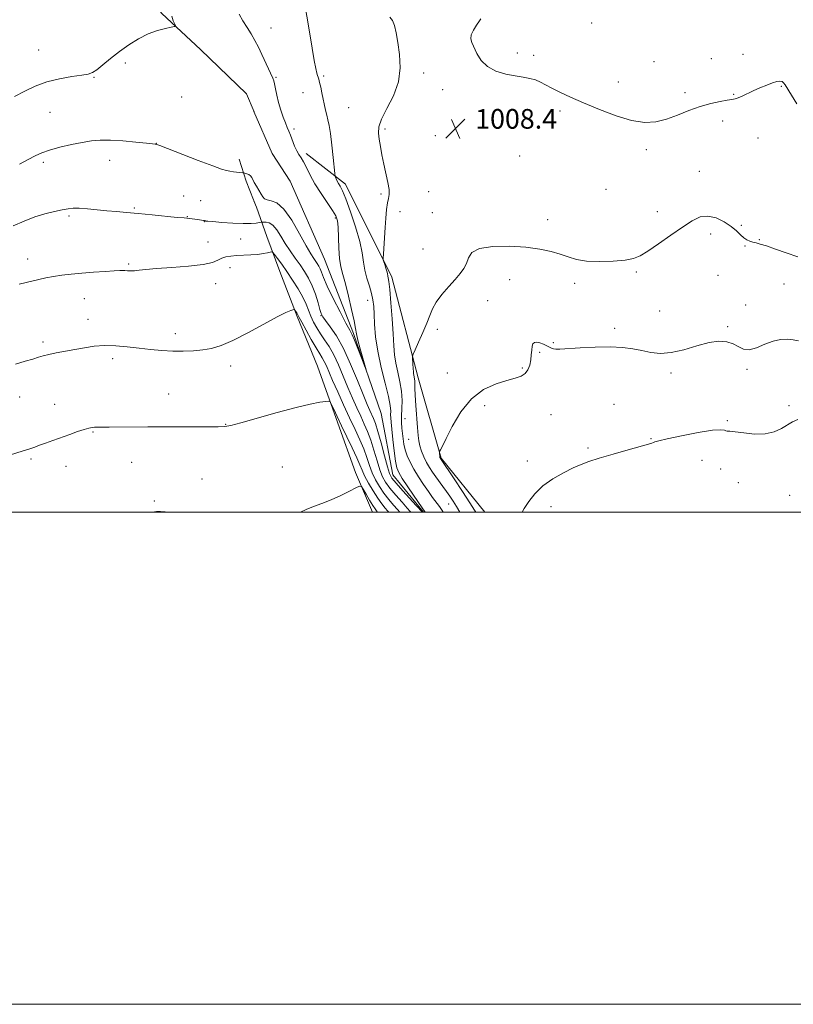
# Model space of a CAD drawing. Extents: x 2147300 to 2150200, y 339800 to 342700.
# Drawn here: x 2149130 to 2149444, y 339800 to 340200 of the extents above; entities that cross this region are included whole.
import ezdxf

# ---------------------------------------------------------------- set-up
doc = ezdxf.new("R2010")
doc.units = 0
doc.header["$MEASUREMENT"] = 0
for name, color, linetype, lineweight in [('32000', 7, 'Continuous', 0), ('DTM HARD BREAKLINE', 7, 'Continuous', 0), ('DTM SPOT ELEVATION', 2, 'Continuous', 13), ('INDEX CONTOUR', 41, 'Continuous', 13), ('INTERMEDIATE CONTOUR', 44, 'Continuous', 0), ('SPOT ELEVATION', 7, 'Continuous', 0)]:
    doc.layers.add(name, color=color, linetype=linetype, lineweight=lineweight)
doc.styles.add('Style-ITALICS', font='ITALICS.shx')

# ---------------------------------------------------------------- blocks, each defined once
blk = doc.blocks.new('SPOT')
at = {"layer": 'SPOT ELEVATION'}
for p, q in [((-3.91, -3.91), (3.82, 3.81)), ((-1.65, 3.77), (1.72, -3.93))]:
    blk.add_line(p, q, dxfattribs=at)

msp = doc.modelspace()

# ---------------------------------------------------------------- linework, layer by layer
at = {"layer": '32000', "flags": 128}
for points in [[(2147300, 339800), (2150200, 339800), (2150200, 342700), (2147300, 342700), (2147300, 339800)], [(2147500, 340000), (2150000, 340000), (2150000, 342500), (2147500, 342500), (2147500, 340000)]]:
    msp.add_lwpolyline(points, dxfattribs=at)
at = {"layer": 'DTM HARD BREAKLINE'}
for points in [[(2149225.04, 340491.32, 989.26), (2149214.99, 340476.62, 990.23), (2149202.22, 340456.23, 990.53), (2149185.36, 340431.02, 991.3), (2149173.22, 340407.66, 991.72), (2149162.83, 340387.3, 991.72), (2149153.69, 340362.2, 991.54), (2149142.28, 340329.94, 991.84), (2149133.04, 340311.97, 992.14), (2149131.58, 340289.96, 993.15), (2149152.31, 340255.2, 996.41), (2149171.19, 340223.98, 999.39), (2149187.55, 340202.83, 1001.76), (2149203.22, 340188.21, 1002.42), (2149221.92, 340170.06, 1003.07), (2149225.03, 340162.86, 1003)], [(2149225.02, 340162.88, 1003), (2149232.38, 340145.85, 1002.83), (2149239.68, 340134.66, 1002.24)], [(2149246.21, 340145.91, 1004.43), (2149262.19, 340133.46, 1006.56), (2149281.12, 340095.53, 1008.34), (2149291.76, 340054.64, 1010.47), (2149301.21, 340022.05, 1012.13), (2149318.932, 340000, 1013.101)], [(2149225.03, 340126.54, 1004.55), (2149224.86, 340126.97, 1004.55), (2149221.9, 340134.67, 1004.31), (2149218.95, 340143.56, 1003.48)], [(2149293.953, 340000, 1005.81), (2149281.5, 340015.24, 1005.22), (2149276.78, 340040.13, 1004.28), (2149265.55, 340072.72, 1003.74), (2149253.72, 340102.94, 1002.85), (2149239.68, 340134.66, 1002.24)], [(2149273.235, 340000, 1014.949), (2149266.25, 340016.15, 1013.55), (2149259.16, 340036.3, 1012.37), (2149250.88, 340059.41, 1011.42), (2149242.6, 340079.56, 1010.23), (2149235.5, 340097.93, 1008.81), (2149230.18, 340112.15, 1007.39), (2149226.04, 340124, 1004.55), (2149225.02, 340126.56, 1004.55)]]:
    msp.add_polyline3d(points, dxfattribs=at)
at = {"layer": 'DTM SPOT ELEVATION'}
for p in [(2149362.34, 340198.93, 1006.58), (2149231.88, 340196.84, 1004.58), (2149137.43, 340187.95, 1001.05), (2149332.17, 340186.75, 1007.78), (2149338.77, 340185.78, 1007.64), (2149423.96, 340186.18, 1007.17), (2149172.68, 340182.67, 1002.42), (2149387.78, 340183.24, 1006.84), (2149411.09, 340184.48, 1007.91), (2149253.4, 340177.4, 1006.27), (2149294.09, 340178.53, 1008.29), (2149160.01, 340176.89, 1002.11), (2149233.97, 340176.89, 1004.1), (2149373.25, 340174.99, 1007.45), (2149244.99, 340170.58, 1005.05), (2149301.8, 340171.87, 1008.26), (2149400.37, 340170.63, 1007.69), (2149420.11, 340169.88, 1007.9), (2149439.51, 340173.14, 1008.16), (2149195.55, 340168.8, 1003.61), (2149142.07, 340162.62, 1003), (2149263.48, 340164.51, 1007.18), (2149349.49, 340163.18, 1008.27), (2149415.64, 340159.07, 1008.43), (2149241.3, 340155.88, 1004.25), (2149278.3, 340155.87, 1008.25), (2149185.3, 340150.05, 1003.97), (2149298.73, 340153.13, 1008.33), (2149430.03, 340152.23, 1008.8), (2149384.58, 340147.42, 1008.31), (2149139.31, 340142.24, 1004.32), (2149166.26, 340143.08, 1004.66), (2149333.06, 340144.86, 1008.73), (2149406.2, 340138.66, 1008.81), (2149276.74, 340129.39, 1007.78), (2149296.04, 340130.31, 1008.8), (2149368.19, 340131.29, 1008.15), (2149196.41, 340128.63, 1005.25), (2149203.27, 340126.65, 1005.28), (2149176.39, 340123.78, 1005.83), (2149284.4, 340122.23, 1008.51), (2149297.58, 340121.87, 1009.29), (2149389.08, 340122.24, 1009.19), (2149149.81, 340120.44, 1006.25), (2149197.96, 340120.2, 1005.93), (2149204.81, 340118.22, 1006.04), (2149258.06, 340119.67, 1003.73), (2149344.46, 340119, 1009.4), (2149410.79, 340113.21, 1010.67), (2149423.23, 340116.68, 1009.8), (2149206.33, 340109.86, 1007.19), (2149219.65, 340111.09, 1007.23), (2149430.6, 340110.79, 1009.92), (2149293.78, 340107.01, 1009.19), (2149424.75, 340108.23, 1010.1), (2149133.02, 340102.95, 1007.39), (2149174.04, 340100.95, 1007.82), (2149215.31, 340099.46, 1008.58), (2149380.48, 340097.73, 1010.3), (2149329.05, 340094.63, 1010.76), (2149413.81, 340096.32, 1011.19), (2149209.42, 340093, 1008.62), (2149355.45, 340093.14, 1010.51), (2149440.63, 340092.87, 1010.8), (2149155.97, 340086.88, 1008.79), (2149271.25, 340086.18, 1005.34), (2149320.02, 340085.98, 1010.7), (2149390.06, 340081.85, 1011.06), (2149425.03, 340084.33, 1011.31), (2149157.51, 340078.46, 1009.37), (2149252.3, 340079.92, 1006.09), (2149299.53, 340074.45, 1010.37), (2149371.69, 340074.75, 1011.67), (2149417.68, 340075.41, 1011.88), (2149139.25, 340069.2, 1009.68), (2149193, 340072.59, 1009.49), (2149346.75, 340069.03, 1011.86), (2149167.54, 340062.45, 1010.38), (2149341.26, 340065.02, 1012.24), (2149215.56, 340059.49, 1010.47), (2149334.17, 340058.67, 1011.74), (2149425.54, 340058.07, 1012.21), (2149303.72, 340056.59, 1011.13), (2149394.63, 340056.58, 1012.34), (2149129.74, 340046.86, 1010.77), (2149190.25, 340048.14, 1011.16), (2149143.92, 340043.95, 1011.28), (2149318.8, 340043.35, 1012.65), (2149371.44, 340043.94, 1013.15), (2149442.57, 340043.39, 1013.58), (2149286.45, 340038.12, 1008.78), (2149345.85, 340039.73, 1013.31), (2149417.56, 340037.25, 1013.89), (2149213.55, 340035.8, 1011.94), (2149159.55, 340032.66, 1012.12), (2149287.98, 340029.72, 1009.1), (2149386.55, 340029.98, 1013.93), (2149360.93, 340026.09, 1013.81), (2149134.38, 340021.69, 1012.22), (2149407.18, 340021.17, 1014.56), (2149148.57, 340018.72, 1012.62), (2149175.31, 340020.37, 1012.9), (2149236.6, 340018.47, 1012.96), (2149336.25, 340020.86, 1013.53), (2149414.77, 340017.56, 1014.36), (2149203.89, 340013.6, 1013.32), (2149422.05, 340012.03, 1014.6), (2149442.92, 340006.89, 1015.64), (2149184.55, 340004.6, 1013.82), (2149304.23, 340003.34, 1009.2), (2149345.76, 340002.29, 1014.44)]:
    msp.add_point(p, dxfattribs=at)
at = {"layer": 'INDEX CONTOUR'}
for points in [[(2149446.159, 340103.881, 1010), (2149441.532, 340105.441, 1010), (2149437.115, 340107.008, 1010), (2149433.45, 340108.287, 1010), (2149430.914, 340109.071, 1010), (2149429.23, 340109.501, 1010), (2149427.959, 340109.803, 1010), (2149426.735, 340110.183, 1010), (2149425.488, 340110.757, 1010), (2149424.224, 340111.62, 1010), (2149422.901, 340112.839, 1010), (2149421.297, 340114.374, 1010), (2149419.143, 340116.159, 1010), (2149416.281, 340118.058, 1010), (2149412.987, 340119.651, 1010), (2149409.646, 340120.448, 1010), (2149406.501, 340120.064, 1010), (2149403.213, 340118.531, 1010), (2149399.298, 340115.987, 1010), (2149394.504, 340112.663, 1010), (2149389.492, 340109.164, 1010), (2149385.157, 340106.188, 1010), (2149382.053, 340104.256, 1010), (2149379.383, 340103.173, 1010), (2149376.011, 340102.565, 1010), (2149371.174, 340102.144, 1010), (2149365.585, 340101.963, 1010), (2149360.33, 340102.162, 1010), (2149356.202, 340102.825, 1010), (2149352.836, 340103.818, 1010), (2149349.578, 340104.953, 1010), (2149345.835, 340106.06, 1010), (2149341.278, 340107.034, 1010), (2149335.638, 340107.788, 1010), (2149328.917, 340108.214, 1010), (2149322.188, 340108.119, 1010), (2149316.793, 340107.287, 1010), (2149313.681, 340105.614, 1010), (2149312.229, 340103.425, 1010), (2149311.424, 340101.156, 1010), (2149310.402, 340099.111, 1010), (2149308.912, 340097.075, 1010), (2149306.854, 340094.7, 1010), (2149304.236, 340091.763, 1010), (2149301.49, 340088.543, 1010), (2149299.156, 340085.443, 1010), (2149297.601, 340082.718, 1010), (2149296.488, 340080.036, 1010), (2149295.306, 340076.915, 1010), (2149293.705, 340073.098, 1010), (2149291.968, 340069.211, 1010), (2149290.539, 340066.101, 1010), (2149289.749, 340064.347, 1010), (2149289.477, 340063.45, 1010), (2149289.49, 340062.641, 1010), (2149289.811, 340058.281, 1010), (2149289.88, 340057.205, 1010), (2149289.943, 340056.436, 1010), (2149290.037, 340055.78, 1010), (2149290.345, 340054.266, 1010), (2149290.451, 340053.35, 1010), (2149290.47, 340052.23, 1010), (2149290.483, 340050.497, 1010), (2149290.597, 340047.665, 1010), (2149290.881, 340043.494, 1010), (2149291.582, 340034.426, 1010), (2149291.801, 340031.282, 1010), (2149292.028, 340028.999, 1010), (2149292.433, 340026.998, 1010), (2149293.142, 340024.827, 1010), (2149294.099, 340022.538, 1010), (2149295.202, 340020.311, 1010), (2149296.371, 340018.275, 1010), (2149297.607, 340016.368, 1010), (2149298.933, 340014.479, 1010), (2149301.825, 340010.519, 1010), (2149303.272, 340008.511, 1010), (2149304.649, 340006.525, 1010), (2149305.988, 340004.502, 1010), (2149307.34, 340002.363, 1010), (2149308.776, 340000, 1010)], [(2149284.349, 340000, 1010), (2149284.304, 340000.064, 1010), (2149283.362, 340001.169, 1010), (2149281.807, 340002.932, 1010), (2149279.852, 340005.224, 1010), (2149277.827, 340007.795, 1010), (2149276.004, 340010.445, 1010), (2149274.437, 340013.171, 1010), (2149273.12, 340016.022, 1010), (2149272.015, 340019.045, 1010), (2149270.946, 340022.277, 1010), (2149269.7, 340025.753, 1010), (2149268.109, 340029.525, 1010), (2149266.172, 340033.707, 1010), (2149263.933, 340038.433, 1010), (2149261.479, 340043.7, 1010), (2149259.069, 340048.976, 1010), (2149257.006, 340053.599, 1010), (2149254.447, 340059.537, 1010), (2149253.61, 340061.322, 1010), (2149252.784, 340062.782, 1010), (2149251.751, 340064.431, 1010), (2149250.294, 340066.825, 1010), (2149248.315, 340070.268, 1010), (2149246.201, 340074.059, 1010), (2149244.46, 340077.247, 1010), (2149243.458, 340079.134, 1010), (2149242.729, 340080.545, 1010), (2149242.393, 340081.1, 1010), (2149241.699, 340082.161, 1010), (2149241.502, 340082.418, 1010), (2149241.282, 340082.469, 1010), (2149240.852, 340082.36, 1010), (2149239.951, 340082.055, 1010), (2149238.034, 340081.212, 1010), (2149234.482, 340079.41, 1010), (2149228.996, 340076.444, 1010), (2149222.549, 340072.974, 1010), (2149216.433, 340069.878, 1010), (2149211.614, 340067.825, 1010), (2149207.753, 340066.664, 1010), (2149204.187, 340066.036, 1010), (2149200.376, 340065.648, 1010), (2149196.275, 340065.463, 1010), (2149191.965, 340065.508, 1010), (2149187.514, 340065.789, 1010), (2149182.942, 340066.243, 1010), (2149178.261, 340066.786, 1010), (2149173.504, 340067.321, 1010), (2149168.793, 340067.709, 1010), (2149164.276, 340067.798, 1010), (2149160.054, 340067.489, 1010), (2149156.042, 340066.895, 1010), (2149152.113, 340066.18, 1010), (2149144.589, 340064.83, 1010), (2149141.563, 340064.226, 1010), (2149139.298, 340063.658, 1010), (2149137.327, 340063.052, 1010), (2149135.027, 340062.319, 1010), (2149131.906, 340061.393, 1010), (2149128.002, 340060.293, 1010)]]:
    msp.add_polyline3d(points, dxfattribs=at)
at = {"layer": 'INTERMEDIATE CONTOUR'}
for points in [[(2149191.595, 340201.681, 1002), (2149192.183, 340199.745, 1002), (2149192.769, 340198.468, 1002), (2149193.038, 340197.784, 1002), (2149192.682, 340197.45, 1002), (2149191.397, 340197.178, 1002), (2149188.991, 340196.706, 1002), (2149185.723, 340195.863, 1002), (2149181.964, 340194.504, 1002), (2149178.042, 340192.536, 1002), (2149174.113, 340190.088, 1002), (2149170.285, 340187.345, 1002), (2149166.692, 340184.517, 1002), (2149163.545, 340181.93, 1002), (2149161.078, 340179.937, 1002), (2149159.336, 340178.766, 1002), (2149157.611, 340178.154, 1002), (2149155.011, 340177.713, 1002), (2149150.925, 340177.108, 1002), (2149145.885, 340176.21, 1002), (2149140.706, 340174.946, 1002), (2149136.024, 340173.27, 1002), (2149131.761, 340171.271, 1002), (2149127.657, 340169.065, 1002)], [(2149219.051, 340202.53, 1004), (2149220.501, 340199.781, 1004), (2149222.178, 340197.12, 1004), (2149223.862, 340194.494, 1004), (2149225.384, 340191.843, 1004), (2149226.796, 340189.092, 1004), (2149228.2, 340186.161, 1004), (2149232.71, 340176.451, 1004), (2149233.073, 340175.465, 1004), (2149233.366, 340174.218, 1004), (2149233.766, 340172.202, 1004), (2149234.32, 340169.553, 1004), (2149235.045, 340166.566, 1004), (2149235.932, 340163.53, 1004), (2149236.884, 340160.696, 1004), (2149237.78, 340158.307, 1004), (2149238.535, 340156.496, 1004), (2149239.212, 340154.957, 1004), (2149239.91, 340153.271, 1004), (2149241.562, 340148.9, 1004), (2149242.438, 340146.898, 1004), (2149243.298, 340145.415, 1004), (2149244.188, 340144.107, 1004), (2149245.176, 340142.478, 1004), (2149246.344, 340140.14, 1004), (2149247.833, 340137.122, 1004), (2149249.797, 340133.562, 1004), (2149252.279, 340129.66, 1004), (2149257.013, 340122.728, 1004), (2149258.34, 340120.505, 1004), (2149258.994, 340118.532, 1004), (2149259.259, 340115.9, 1004), (2149259.552, 340107.451, 1004), (2149259.844, 340103.168, 1004), (2149260.373, 340099.765, 1004), (2149261.159, 340096.632, 1004), (2149262.2, 340092.849, 1004), (2149263.455, 340087.846, 1004), (2149264.711, 340082.444, 1004), (2149265.714, 340077.808, 1004), (2149266.306, 340074.73, 1004), (2149266.718, 340072.493, 1004), (2149267.281, 340070.004, 1004), (2149268.213, 340066.519, 1004), (2149269.302, 340062.692, 1004), (2149270.704, 340057.863, 1004), (2149270.638, 340057.874, 1004), (2149269.973, 340059.569, 1004), (2149268.728, 340062.775, 1004), (2149267.228, 340066.592, 1004), (2149265.876, 340069.937, 1004), (2149264.913, 340072.118, 1004), (2149263.949, 340074.002, 1004), (2149262.434, 340076.851, 1004), (2149260.032, 340081.486, 1004), (2149257.254, 340086.983, 1004), (2149254.823, 340091.982, 1004), (2149253.279, 340095.441, 1004), (2149252.429, 340097.593, 1004), (2149251.895, 340098.988, 1004), (2149251.361, 340100.101, 1004), (2149250.762, 340101.1, 1004), (2149249.301, 340103.217, 1004), (2149248.13, 340105.085, 1004), (2149246.278, 340108.339, 1004), (2149243.57, 340113.276, 1004), (2149240.36, 340118.757, 1004), (2149237.13, 340123.28, 1004), (2149234.296, 340125.748, 1004), (2149232.004, 340126.678, 1004), (2149230.329, 340126.987, 1004), (2149229.278, 340127.448, 1004), (2149228.582, 340128.241, 1004), (2149227.901, 340129.402, 1004), (2149225.986, 340132.561, 1004), (2149225.122, 340134.081, 1004), (2149224.132, 340136.142, 1004), (2149223.624, 340136.784, 1004), (2149222.877, 340137.265, 1004), (2149222.043, 340137.607, 1004), (2149221.348, 340137.827, 1004), (2149220.922, 340137.946, 1004), (2149220.504, 340138.018, 1004), (2149216.718, 340138.442, 1004), (2149215.135, 340138.644, 1004), (2149213.782, 340138.893, 1004), (2149211.833, 340139.494, 1004), (2149208.215, 340140.82, 1004), (2149202.35, 340143.056, 1004), (2149186.726, 340149.066, 1004), (2149185.44, 340149.539, 1004), (2149185.11, 340149.633, 1004), (2149184.796, 340149.681, 1004), (2149183.753, 340149.804, 1004), (2149181.281, 340150.074, 1004), (2149176.99, 340150.52, 1004), (2149171.718, 340150.997, 1004), (2149166.614, 340151.32, 1004), (2149162.506, 340151.336, 1004), (2149158.954, 340151.025, 1004), (2149155.198, 340150.401, 1004), (2149150.729, 340149.497, 1004), (2149146.034, 340148.417, 1004), (2149141.848, 340147.282, 1004), (2149138.667, 340146.165, 1004), (2149136.018, 340144.937, 1004), (2149133.191, 340143.421, 1004), (2149129.645, 340141.5, 1004)], [(2149246.033, 340204.697, 1006), (2149246.792, 340200.191, 1006), (2149248.69, 340188.626, 1006), (2149249.551, 340183.617, 1006), (2149250.177, 340180.382, 1006), (2149250.604, 340178.593, 1006), (2149250.905, 340177.624, 1006), (2149251.152, 340176.899, 1006), (2149251.407, 340176.059, 1006), (2149251.729, 340174.795, 1006), (2149252.159, 340172.901, 1006), (2149252.659, 340170.563, 1006), (2149254.119, 340163.436, 1006), (2149254.583, 340161.423, 1006), (2149255.068, 340159.553, 1006), (2149255.583, 340157.29, 1006), (2149256.136, 340153.981, 1006), (2149256.717, 340149.297, 1006), (2149257.257, 340144.215, 1006), (2149257.902, 340137.692, 1006), (2149258.04, 340136.701, 1006), (2149258.203, 340136.214, 1006), (2149258.485, 340135.541, 1006), (2149258.893, 340134.647, 1006), (2149259.408, 340133.654, 1006), (2149260.049, 340132.542, 1006), (2149260.971, 340130.703, 1006), (2149262.363, 340127.387, 1006), (2149264.297, 340122.177, 1006), (2149266.375, 340115.993, 1006), (2149268.079, 340110.092, 1006), (2149269.052, 340105.427, 1006), (2149269.578, 340101.739, 1006), (2149270.1, 340098.462, 1006), (2149270.942, 340095.164, 1006), (2149271.946, 340091.927, 1006), (2149272.836, 340088.96, 1006), (2149273.404, 340086.355, 1006), (2149273.711, 340083.725, 1006), (2149273.888, 340080.562, 1006), (2149274.081, 340076.459, 1006), (2149274.5, 340071.402, 1006), (2149275.373, 340065.48, 1006), (2149276.808, 340058.916, 1006), (2149278.435, 340052.488, 1006), (2149279.766, 340047.11, 1006), (2149280.443, 340043.447, 1006), (2149280.626, 340041.162, 1006), (2149280.604, 340039.671, 1006), (2149280.625, 340038.377, 1006), (2149280.766, 340036.652, 1006), (2149281.064, 340033.862, 1006), (2149281.53, 340029.67, 1006), (2149282.083, 340024.941, 1006), (2149282.619, 340020.838, 1006), (2149283.114, 340018.152, 1006), (2149283.881, 340016.17, 1006), (2149285.312, 340013.808, 1006), (2149287.615, 340010.333, 1006), (2149291.869, 340004.053, 1006), (2149294.641, 340000, 1006)], [(2149280.296, 340201.353, 1008), (2149281.401, 340200.002, 1008), (2149282.219, 340197.882, 1008), (2149282.887, 340194.873, 1008), (2149283.55, 340190.942, 1008), (2149284.234, 340186.117, 1008), (2149284.492, 340180.676, 1008), (2149283.758, 340174.955, 1008), (2149281.725, 340169.306, 1008), (2149279.112, 340164.126, 1008), (2149276.893, 340159.829, 1008), (2149275.809, 340156.652, 1008), (2149275.657, 340154.136, 1008), (2149275.996, 340151.649, 1008), (2149276.47, 340148.688, 1008), (2149277.048, 340145.271, 1008), (2149277.783, 340141.547, 1008), (2149279.509, 340134.131, 1008), (2149280.022, 340131.228, 1008), (2149280.031, 340129.235, 1008), (2149279.696, 340127.644, 1008), (2149279.26, 340125.768, 1008), (2149278.913, 340123.07, 1008), (2149278.646, 340119.641, 1008), (2149278.399, 340115.726, 1008), (2149278.13, 340111.625, 1008), (2149277.664, 340104.994, 1008), (2149277.563, 340103.399, 1008), (2149277.605, 340102.587, 1008), (2149277.823, 340101.864, 1008), (2149278.225, 340100.709, 1008), (2149278.698, 340099.303, 1008), (2149279.101, 340098.001, 1008), (2149279.33, 340097.073, 1008), (2149279.519, 340095.956, 1008), (2149279.652, 340095.33, 1008), (2149279.877, 340093.833, 1008), (2149280.219, 340090.616, 1008), (2149280.684, 340085.213, 1008), (2149281.185, 340078.693, 1008), (2149281.614, 340072.508, 1008), (2149281.911, 340067.747, 1008), (2149282.212, 340064.034, 1008), (2149282.705, 340060.63, 1008), (2149283.493, 340056.955, 1008), (2149284.36, 340053.069, 1008), (2149285.007, 340049.191, 1008), (2149285.227, 340045.515, 1008), (2149285.163, 340042.14, 1008), (2149285.05, 340039.137, 1008), (2149285.073, 340036.541, 1008), (2149285.221, 340034.239, 1008), (2149285.435, 340032.078, 1008), (2149285.683, 340029.923, 1008), (2149286.03, 340027.717, 1008), (2149286.571, 340025.422, 1008), (2149287.388, 340022.996, 1008), (2149288.535, 340020.384, 1008), (2149290.055, 340017.529, 1008), (2149291.943, 340014.43, 1008), (2149294.001, 340011.31, 1008), (2149295.982, 340008.45, 1008), (2149297.692, 340006.059, 1008), (2149300.415, 340002.314, 1008), (2149301.563, 340000.681, 1008), (2149302.02, 340000, 1008)], [(2149445.868, 340166.053, 1008), (2149443.691, 340169.59, 1008), (2149441.06, 340173.728, 1008), (2149440.398, 340174.64, 1008), (2149439.79, 340175.084, 1008), (2149438.958, 340175.244, 1008), (2149437.729, 340175.103, 1008), (2149435.954, 340174.593, 1008), (2149433.565, 340173.688, 1008), (2149430.826, 340172.525, 1008), (2149428.083, 340171.284, 1008), (2149423.569, 340169.151, 1008), (2149421.948, 340168.442, 1008), (2149420.716, 340168.035, 1008), (2149419.421, 340167.788, 1008), (2149417.508, 340167.511, 1008), (2149414.568, 340167.029, 1008), (2149410.78, 340166.227, 1008), (2149406.468, 340165.002, 1008), (2149401.929, 340163.332, 1008), (2149397.342, 340161.502, 1008), (2149392.86, 340159.874, 1008), (2149388.527, 340158.791, 1008), (2149383.95, 340158.507, 1008), (2149378.629, 340159.254, 1008), (2149372.282, 340161.133, 1008), (2149365.503, 340163.709, 1008), (2149359.108, 340166.416, 1008), (2149353.752, 340168.792, 1008), (2149349.47, 340170.786, 1008), (2149346.14, 340172.45, 1008), (2149343.599, 340173.828, 1008), (2149341.513, 340174.932, 1008), (2149339.51, 340175.764, 1008), (2149337.253, 340176.354, 1008), (2149334.56, 340176.839, 1008), (2149331.284, 340177.382, 1008), (2149327.406, 340178.155, 1008), (2149323.416, 340179.356, 1008), (2149319.931, 340181.193, 1008), (2149317.413, 340183.743, 1008), (2149315.717, 340186.574, 1008), (2149313.672, 340190.999, 1008), (2149313.227, 340192.495, 1008), (2149313.41, 340194.077, 1008), (2149314.309, 340196.052, 1008), (2149315.561, 340198.104, 1008), (2149316.688, 340199.76, 1008), (2149317.343, 340200.676, 1008)], [(2149293.511, 340000, 1006), (2149291.048, 340002.734, 1006), (2149285.576, 340008.804, 1006), (2149282.824, 340011.9, 1006), (2149281.143, 340013.944, 1006), (2149280.179, 340015.752, 1006), (2149279.325, 340018.5, 1006), (2149278.123, 340022.948, 1006), (2149276.718, 340028.187, 1006), (2149275.402, 340032.894, 1006), (2149274.395, 340036.078, 1006), (2149273.618, 340038.091, 1006), (2149272.126, 340041.34, 1006), (2149271.031, 340043.883, 1006), (2149269.405, 340047.869, 1006), (2149267.107, 340053.62, 1006), (2149264.337, 340060.257, 1006), (2149261.38, 340066.605, 1006), (2149258.517, 340071.704, 1006), (2149256.014, 340075.459, 1006), (2149254.134, 340077.99, 1006), (2149253.027, 340079.53, 1006), (2149252.401, 340080.76, 1006), (2149251.856, 340082.474, 1006), (2149251.065, 340085.229, 1006), (2149250.003, 340088.648, 1006), (2149248.721, 340092.116, 1006), (2149247.26, 340095.165, 1006), (2149245.619, 340097.901, 1006), (2149243.787, 340100.577, 1006), (2149241.779, 340103.388, 1006), (2149239.712, 340106.321, 1006), (2149237.731, 340109.306, 1006), (2149235.942, 340112.232, 1006), (2149234.307, 340114.807, 1006), (2149232.753, 340116.697, 1006), (2149231.245, 340117.682, 1006), (2149229.911, 340117.999, 1006), (2149228.919, 340117.996, 1006), (2149228.346, 340117.958, 1006), (2149227.907, 340117.905, 1006), (2149227.225, 340117.794, 1006), (2149225.95, 340117.606, 1006), (2149223.831, 340117.434, 1006), (2149220.644, 340117.398, 1006), (2149216.38, 340117.574, 1006), (2149211.89, 340117.873, 1006), (2149208.242, 340118.162, 1006), (2149206.214, 340118.339, 1006), (2149205.436, 340118.427, 1006), (2149205.25, 340118.476, 1006), (2149205.102, 340118.531, 1006), (2149204.843, 340118.598, 1006), (2149204.431, 340118.675, 1006), (2149202.072, 340119.008, 1006), (2149199.839, 340119.359, 1006), (2149198.849, 340119.488, 1006), (2149196.575, 340119.651, 1006), (2149193.818, 340119.901, 1006), (2149183.54, 340120.978, 1006), (2149177.91, 340121.539, 1006), (2149173.163, 340121.949, 1006), (2149169.082, 340122.266, 1006), (2149165.185, 340122.59, 1006), (2149157.25, 340123.368, 1006), (2149153.945, 340123.615, 1006), (2149151.486, 340123.629, 1006), (2149149.396, 340123.407, 1006), (2149147.011, 340122.966, 1006), (2149143.828, 340122.31, 1006), (2149139.994, 340121.376, 1006), (2149135.82, 340120.086, 1006), (2149131.542, 340118.403, 1006), (2149127.106, 340116.457, 1006)], [(2149288.896, 340000, 1008), (2149288.604, 340000.371, 1008), (2149287.387, 340001.75, 1008), (2149285.274, 340004.109, 1008), (2149282.714, 340007.014, 1008), (2149280.325, 340009.847, 1008), (2149278.574, 340012.194, 1008), (2149277.308, 340014.461, 1008), (2149276.222, 340017.261, 1008), (2149275.069, 340020.996, 1008), (2149273.832, 340025.232, 1008), (2149272.551, 340029.323, 1008), (2149271.252, 340032.801, 1008), (2149269.895, 340035.899, 1008), (2149268.425, 340039.026, 1008), (2149266.803, 340042.52, 1008), (2149265.05, 340046.43, 1008), (2149263.206, 340050.734, 1008), (2149261.306, 340055.346, 1008), (2149259.38, 340059.912, 1008), (2149257.455, 340064.016, 1008), (2149255.562, 340067.356, 1008), (2149253.748, 340070.108, 1008), (2149252.067, 340072.562, 1008), (2149250.564, 340074.96, 1008), (2149249.261, 340077.344, 1008), (2149248.175, 340079.702, 1008), (2149246.292, 340084.585, 1008), (2149244.94, 340087.477, 1008), (2149243.012, 340090.845, 1008), (2149240.722, 340094.422, 1008), (2149238.388, 340097.852, 1008), (2149236.295, 340100.817, 1008), (2149234.59, 340103.17, 1008), (2149233.384, 340104.803, 1008), (2149232.706, 340105.666, 1008), (2149232.248, 340105.928, 1008), (2149231.617, 340105.814, 1008), (2149230.485, 340105.526, 1008), (2149228.788, 340105.18, 1008), (2149226.523, 340104.867, 1008), (2149223.75, 340104.657, 1008), (2149217.939, 340104.384, 1008), (2149215.544, 340104.199, 1008), (2149213.567, 340103.876, 1008), (2149211.918, 340103.327, 1008), (2149210.368, 340102.511, 1008), (2149208.138, 340101.571, 1008), (2149204.314, 340100.7, 1008), (2149198.396, 340100.042, 1008), (2149191.55, 340099.553, 1008), (2149185.361, 340099.141, 1008), (2149181.036, 340098.743, 1008), (2149178.277, 340098.4, 1008), (2149176.409, 340098.179, 1008), (2149174.875, 340098.123, 1008), (2149173.578, 340098.179, 1008), (2149172.542, 340098.264, 1008), (2149171.674, 340098.31, 1008), (2149170.43, 340098.286, 1008), (2149168.154, 340098.169, 1008), (2149164.427, 340097.946, 1008), (2149159.781, 340097.635, 1008), (2149154.987, 340097.26, 1008), (2149150.669, 340096.84, 1008), (2149146.865, 340096.372, 1008), (2149143.469, 340095.845, 1008), (2149140.38, 340095.258, 1008), (2149137.535, 340094.644, 1008), (2149132.302, 340093.465, 1008), (2149129.511, 340092.748, 1008)], [(2149446.512, 340069.655, 1012), (2149444.275, 340070.071, 1012), (2149441.869, 340070.332, 1012), (2149439.168, 340070.242, 1012), (2149436.137, 340069.586, 1012), (2149432.807, 340068.296, 1012), (2149429.47, 340066.908, 1012), (2149426.484, 340066.109, 1012), (2149424.084, 340066.378, 1012), (2149422.008, 340067.366, 1012), (2149419.873, 340068.519, 1012), (2149417.326, 340069.342, 1012), (2149414.136, 340069.587, 1012), (2149410.104, 340069.065, 1012), (2149405.168, 340067.731, 1012), (2149399.828, 340066.121, 1012), (2149394.72, 340064.911, 1012), (2149390.321, 340064.605, 1012), (2149386.467, 340065.003, 1012), (2149382.834, 340065.729, 1012), (2149379.091, 340066.45, 1012), (2149374.878, 340067.004, 1012), (2149369.826, 340067.271, 1012), (2149363.817, 340067.184, 1012), (2149357.724, 340066.881, 1012), (2149349.472, 340066.353, 1012), (2149347.746, 340066.317, 1012), (2149346.802, 340066.444, 1012), (2149346.037, 340066.729, 1012), (2149344.142, 340067.706, 1012), (2149342.764, 340068.331, 1012), (2149341.277, 340068.883, 1012), (2149339.966, 340069.188, 1012), (2149339.048, 340069.093, 1012), (2149338.48, 340068.539, 1012), (2149338.156, 340067.49, 1012), (2149337.97, 340065.945, 1012), (2149337.814, 340064.041, 1012), (2149337.58, 340061.951, 1012), (2149337.162, 340059.852, 1012), (2149336.452, 340057.936, 1012), (2149335.342, 340056.4, 1012), (2149333.701, 340055.352, 1012), (2149331.311, 340054.539, 1012), (2149327.928, 340053.619, 1012), (2149323.462, 340052.227, 1012), (2149318.418, 340049.898, 1012), (2149313.453, 340046.147, 1012), (2149309.133, 340040.799, 1012), (2149305.664, 340034.939, 1012), (2149303.161, 340029.962, 1012), (2149301.669, 340026.92, 1012), (2149300.938, 340025.471, 1012), (2149300.524, 340024.686, 1012), (2149300.485, 340024.519, 1012), (2149300.498, 340024.281, 1012), (2149300.649, 340022.479, 1012), (2149300.674, 340022.352, 1012), (2149300.718, 340022.219, 1012), (2149300.843, 340021.944, 1012), (2149306.4, 340013.587, 1012), (2149309.798, 340008.448, 1012), (2149312.804, 340003.876, 1012), (2149314.717, 340000.923, 1012), (2149315.298, 340000, 1012)], [(2149279.809, 340000, 1012), (2149279.338, 340000.589, 1012), (2149278.339, 340001.756, 1012), (2149276.99, 340003.434, 1012), (2149275.328, 340005.743, 1012), (2149273.435, 340008.695, 1012), (2149271.565, 340011.881, 1012), (2149270.017, 340014.784, 1012), (2149268.961, 340017.094, 1012), (2149268.06, 340019.322, 1012), (2149266.849, 340022.182, 1012), (2149265.01, 340026.151, 1012), (2149260.635, 340035.227, 1012), (2149258.845, 340038.993, 1012), (2149257.503, 340041.877, 1012), (2149256.607, 340043.83, 1012), (2149256.07, 340044.857, 1012), (2149255.445, 340045.182, 1012), (2149254.196, 340045.082, 1012), (2149251.818, 340044.751, 1012), (2149247.92, 340044.029, 1012), (2149242.141, 340042.674, 1012), (2149234.485, 340040.588, 1012), (2149219.709, 340036.325, 1012), (2149215.64, 340035.255, 1012), (2149213.12, 340034.865, 1012), (2149210.497, 340034.805, 1012), (2149196.398, 340034.733, 1012), (2149181.849, 340034.706, 1012), (2149166.115, 340034.638, 1012), (2149161.322, 340034.649, 1012), (2149160.185, 340034.621, 1012), (2149159.148, 340034.518, 1012), (2149157.847, 340034.247, 1012), (2149155.965, 340033.7, 1012), (2149153.29, 340032.812, 1012), (2149150.055, 340031.684, 1012), (2149143.246, 340029.261, 1012), (2149140.227, 340028.171, 1012), (2149137.758, 340027.25, 1012), (2149135.863, 340026.514, 1012), (2149133.82, 340025.774, 1012), (2149130.716, 340024.796, 1012), (2149125.962, 340023.425, 1012)], [(2149446.243, 340037.779, 1014), (2149443.999, 340036.761, 1014), (2149439.554, 340034.046, 1014), (2149436.573, 340032.696, 1014), (2149432.897, 340031.867, 1014), (2149428.559, 340031.822, 1014), (2149424.215, 340032.263, 1014), (2149420.675, 340032.748, 1014), (2149418.525, 340032.949, 1014), (2149417.461, 340032.985, 1014), (2149416.957, 340033.087, 1014), (2149416.411, 340033.383, 1014), (2149414.926, 340033.596, 1014), (2149411.529, 340033.347, 1014), (2149405.728, 340032.397, 1014), (2149398.955, 340031.067, 1014), (2149393.123, 340029.822, 1014), (2149389.667, 340029.018, 1014), (2149388.108, 340028.589, 1014), (2149387.489, 340028.365, 1014), (2149386.878, 340028.162, 1014), (2149385.44, 340027.752, 1014), (2149377.221, 340025.454, 1014), (2149371.087, 340023.709, 1014), (2149365.42, 340022.04, 1014), (2149361.273, 340020.71, 1014), (2149358.076, 340019.494, 1014), (2149354.852, 340018.045, 1014), (2149350.896, 340016.088, 1014), (2149346.577, 340013.631, 1014), (2149342.533, 340010.75, 1014), (2149339.275, 340007.568, 1014), (2149336.8, 340004.382, 1014), (2149334.979, 340001.533, 1014), (2149334.094, 340000, 1014)], [(2149275.319, 340000, 1014), (2149274.89, 340000.547, 1014), (2149274.279, 340001.386, 1014), (2149273.341, 340002.817, 1014), (2149272.02, 340004.979, 1014), (2149270.593, 340007.381, 1014), (2149269.421, 340009.377, 1014), (2149268.695, 340010.448, 1014), (2149267.929, 340010.583, 1014), (2149266.466, 340009.898, 1014), (2149263.839, 340008.545, 1014), (2149260.347, 340006.833, 1014), (2149256.476, 340005.107, 1014), (2149252.667, 340003.633, 1014), (2149249.174, 340002.362, 1014), (2149246.201, 340001.165, 1014), (2149243.962, 340000, 1014)], [(2149190.679, 340000, 1014), (2149188.933, 340000.202, 1014), (2149186.973, 340000.337, 1014), (2149185.345, 340000.285, 1014), (2149183.772, 340000.025, 1014), (2149183.684, 340000, 1014)]]:
    msp.add_polyline3d(points, dxfattribs=at)

# ---------------------------------------------------------------- block references
at = {"layer": 'SPOT ELEVATION'}
msp.add_blockref('SPOT', (2149306.982, 340155.95, 1008.4), dxfattribs=at)

# ---------------------------------------------------------------- texts
at = {"layer": 'SPOT ELEVATION', "style": 'Style-ITALICS'}
msp.add_text('1008.4', height=8, dxfattribs=at).set_placement((2149314.982, 340155.95, 1008.4))

doc.saveas('drawing.dxf')
